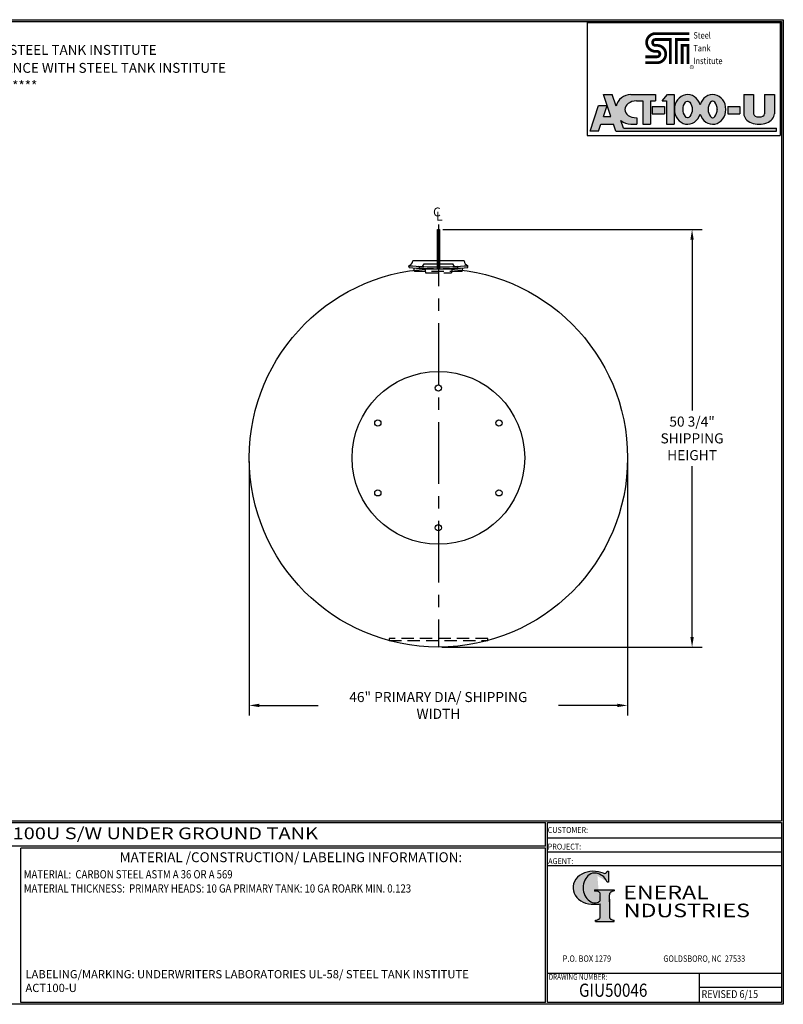
# Model space of a CAD drawing. Units: inches. Extents: x -8 to 941, y 0 to 599.
import ezdxf
from ezdxf.enums import TextEntityAlignment as Align

# ---------------------------------------------------------------- set-up
doc = ezdxf.new("R2010")
doc.units = ezdxf.units.IN
doc.header["$LTSCALE"] = 30
doc.header["$MEASUREMENT"] = 0
doc.linetypes.add('CENTER', pattern=[2, 1.25, -0.25, 0.25, -0.25])
doc.linetypes.add('HIDDEN', pattern=[0.375, 0.25, -0.125])
for name, color, linetype in [('CENTERLINE', 6, 'CENTER'), ('DIMENSION', 1, 'Continuous'), ('HIDDEN', 3, 'HIDDEN'), ('Title Block', 9, 'Continuous')]:
    doc.layers.add(name, color=color, linetype=linetype)
doc.styles.add('BOLD2', font='arial.ttf', dxfattribs={"width": 1.25})
doc.styles.add('SMOOTH', font='ROMANS', dxfattribs={"width": 0.85})
doc.dimstyles.new('500 46 ACT100u', dxfattribs={"dimscale": 34, "dimtxt": 0.18, "dimasz": 0.18, "dimexe": 0.18, "dimexo": 0.0625, "dimgap": 0.09, "dimtad": 0, "dimtih": 1, "dimtoh": 1, "dimdec": 4, "dimlfac": 0.2, "dimzin": 0, "dimdsep": 46, "dimlunit": 5, "dimtxsty": 'SMOOTH', "dimcen": 0, "dimclrd": 1, "dimclre": 1, "dimclrt": 2, "dimadec": 0, "dimazin": 0, "dimtfac": 1, "dimtdec": 4, "dimtix": 1, "dimtofl": 0, "dimtmove": 0, "dimatfit": 3, "dimfxl": 0.18, "dimfrac": 2, "dimtolj": 1, "dimtzin": 0, "dimarcsym": 0})

# ---------------------------------------------------------------- blocks, each defined once
blk = doc.blocks.new('*D8')
at = {"layer": 'Defpoints', "color": 0, "transparency": 16777216}
for p in [(615.8191372481638, 332.1367319964613), (845.8191372481638, 332.1367319964613), (845.8191372481638, 181.6774420418981)]:
    blk.add_point(p, dxfattribs=at)
at = {"layer": 'DIMENSION', "color": 1, "lineweight": -2, "transparency": 16777216}
for p, q in [((615.8191372481638, 330.0117319964613), (615.8191372481638, 175.5574420418981)), ((845.8191372481638, 330.0117319964613), (845.8191372481638, 175.5574420418981)), ((621.9391372481638, 181.6774420418981), (657.7798515338781, 181.6774420418981)), ((839.6991372481638, 181.6774420418981), (803.8584229624495, 181.6774420418981))]:
    blk.add_line(p, q, dxfattribs=at)
at = {"layer": 'DIMENSION', "color": 1, "transparency": 16777216}
for points in [[(621.9391372481638, 182.6974420418981), (621.9391372481638, 180.6574420418981), (615.8191372481638, 181.6774420418981)], [(839.6991372481638, 182.6974420418981), (839.6991372481638, 180.6574420418981), (845.8191372481638, 181.6774420418981)]]:
    blk.add_solid(points, dxfattribs=at)
at = {"layer": 'DIMENSION', "color": 2, "transparency": 16777216, "insert": (730.8191372481638, 181.6774420418981), "char_height": 6.12, "attachment_point": 5, "style": 'SMOOTH'}
blk.add_mtext('\\A1;46" PRIMARY DIA/ SHIPPING WIDTH', dxfattribs=at)
blk = doc.blocks.new('Standard Name Block')
at = {"color": 2, "style": 'SMOOTH', "width": 0.85}
blk.add_attdef('GI', text='', height=8, dxfattribs=at).set_placement((837.0884630536666, 8.565026014335395), align=Align.MIDDLE_CENTER)
blk.add_attdef('REVISEDDATE', (890.7716320053647, 3.827986833332659), '', height=4.75, dxfattribs=at)
blk = doc.blocks.new('*U14')
blk.add_circle((0, 0), 0.375)
blk = doc.blocks.new('*U15')
at = {"color": 0, "linetype": 'ByBlock', "lineweight": -2}
blk.add_blockref('*U14', (10.49999962618312, 18.99999314084744), dxfattribs=at)
for p, rotation in [((3.138783694015379, 14.74999314084744), 59.99999999999999), ((17.86121555835086, 14.74999314084744), 300.0000000000001), ((3.138783694015375, 6.249993140847424), 120), ((17.86121555835086, 6.249993140847418), 240), ((10.49999962618311, 1.999993140847415), 180)]:
    blk.add_blockref('*U14', p, dxfattribs=dict(at, rotation=rotation))
blk = doc.blocks.new('StudPlate For 72DIA tanks and Below')
blk.add_circle((10.49999962618312, 10.49999314084743), 10.5)
blk.add_blockref('*U15', (0, 0))
blk = doc.blocks.new('General Industries Logo.')
at = {"lineweight": 30}
h = blk.add_hatch(color=1, dxfattribs=at)
edge = h.paths.add_edge_path()
edge.add_ellipse((826.0695814783695, 70.79327998633991), major_axis=(6.042756076146777e-13, 9.07138467094181), ratio=0.8017961803162905, start_angle=13.201536534857325, end_angle=197.4007842714179, ccw=False)
edge.add_ellipse((825.8210223663738, 76.36023535994968), major_axis=(4.318417132993933, 2.684867433351949e-14), ratio=0.8, start_angle=63.948085222174086, end_angle=109.0923477973252, ccw=False)
edge.add_ellipse((824.2824341853919, 72.46225293952341), major_axis=(-9.40213679620978, 1.41963175024854e-13), ratio=0.8000000000000026, start_angle=-166.68099008542015, end_angle=-111.42979843504588, ccw=False)
edge.add_line((833.4316769321327, 74.19504878362812), (834.3186793849055, 74.19504878362807))
edge.add_line((834.3186793849055, 74.19504878362807), (834.3186793849057, 80.85684798034353))
edge.add_line((834.3186793849057, 80.85684798034353), (833.3420539911089, 80.85684798034353))
edge.add_ellipse((831.6367987914151, 81.15627661535055), major_axis=(-1.568089404104081, 0.8003979073482319), ratio=0.8468706692594422, start_angle=99.97824452145971, end_angle=199.9437864735946, ccw=False)
edge.add_line((831.2409279317122, 79.70970672842532), (828.1096795905574, 80.49136085291295))
edge.add_ellipse((824.8276955957605, 70.83102626153834), major_axis=(12.15239397269158, 0.02448165614029255), ratio=0.8254291781149069, start_angle=74.23637835035238, end_angle=273.2526147045572)
edge.add_ellipse((825.369881617026, 79.88841821295671), major_axis=(23.839068996047, 1.058667331401564e-14), ratio=0.8000000000000029, start_angle=-89.59742987314245, end_angle=-80.60155781398313)
edge.add_line((829.262781041654, 61.07316406671845), (829.2627810416537, 53.52458576189517))
edge.add_ellipse((826.3527181920609, 53.41291034106226), major_axis=(-2.913409059976445, 3.493296524020375e-14), ratio=0.7999999999999816, start_angle=91.40946272562883, end_angle=182.7463450001269, ccw=False)
edge.add_line((826.424380142806, 51.08288827550933), (826.4243801428057, 50.38418096700821))
edge.add_line((826.4243801428057, 50.38418096700821), (837.6005786142972, 50.38418096700804))
edge.add_line((837.6005786142972, 50.38418096700804), (837.6005786142972, 51.08288827550925))
edge.add_ellipse((837.6722405650413, 53.41291034106226), major_axis=(-2.913409059976445, 3.493296524020375e-14), ratio=0.7999999999999816, start_angle=-2.7463450001027923, end_angle=88.59053727437481, ccw=False)
edge.add_line((834.762177715449, 53.52458576188758), (834.7621777154492, 63.91488977613764))
edge.add_line((834.7621777154492, 63.91488977613764), (834.7621777154492, 66.44808184859139))
edge.add_ellipse((837.6722405650418, 66.55975726942091), major_axis=(-2.913409059976325, 2.613503325378098e-13), ratio=0.8000000000000143, start_angle=-88.59053727436998, end_angle=2.746345000110125, ccw=False)
edge.add_line((837.6005786142972, 68.88977933497387), (837.6005786142972, 69.58848664347516))
edge.add_line((837.6005786142972, 69.58848664347516), (825.8034824800433, 69.58848664347516))
edge.add_line((825.8034824800433, 69.58848664347516), (825.8034824800433, 68.73804414129921))
edge.add_ellipse((826.6163415969787, 66.65664980991161), major_axis=(2.725767072909727, 1.37995147003393e-13), ratio=0.7999999999999958, start_angle=13.85684718891821, end_angle=107.350302030423, ccw=False)
edge.add_line((829.2627810416544, 67.17889995774638), (829.2627810416535, 63.56451871769983))
edge.add_ellipse((826.4486659862329, 63.90290812962152), major_axis=(2.845726857663686, 2.274761865004142e-13), ratio=0.799999999999994, start_angle=-50.86566261546892, end_angle=-8.54807854282518, ccw=False)
at = {"color": 9}
for p, q in [((797.0492209235216, 110.4378217876156), (939.3125000000008, 110.4378217876156)), ((797.0492209235215, 1.187500000000114), (797.0492209235215, 110.4378217876156)), ((797.0492209235215, 110.4378217876156), (939.1334359627525, 110.4378217876156)), ((939.3125000000003, 110.4378217876156), (939.3125000000003, 1.187500000000114)), ((797.049220923521, 101.1557660470241), (939.3125000000003, 101.1557660470241)), ((797.0492209235215, 92.62500000000014), (939.3125000000008, 92.62500000000014)), ((797.0492209235215, 84.31250000000017), (939.3125000000008, 84.3125000000002)), ((797.0492209235217, 19.00547002504591), (939.3125000000008, 19.00547002504594)), ((889.3352644119972, 19.00547002504593), (889.3352644119967, 1.187500000000114)), ((889.3352644119972, 10.4907249022252), (939.3125000000003, 10.4907249022252)), ((939.3125000000003, 1.187500000000114), (797.0492209235215, 1.187500000000114))]:
    blk.add_line(p, q, dxfattribs=at)
at = {"color": 1}
for p, q in [((831.240927931707, 79.70970672842674), (827.8846610187192, 80.5475322821963)), ((833.3420539911095, 80.85684798034356), (834.3186793849057, 80.85684798034356)), ((834.3186793849057, 80.85684798034356), (834.3186793849057, 74.1950487836281)), ((834.3186793849057, 74.1950487836281), (833.4316769321462, 74.1950487836281)), ((825.8034824800435, 69.58848664347519), (825.8034824800435, 68.73804414133394)), ((825.8034824800435, 69.58848664347519), (837.6005786142972, 69.58848664347519)), ((829.2627810416537, 63.56451871755556), (829.2627810416542, 67.17889995788255)), ((834.7621777154492, 62.35972658629447), (834.7621777154492, 66.44808184821946)), ((837.6005786142972, 69.58848664347519), (837.6005786142972, 68.88977933495465)), ((829.2627810416537, 53.52458576226624), (829.2627810416542, 61.07316406671853)), ((834.7621777154492, 63.91488977613764), (834.7621777154487, 53.52458576226005)), ((826.424380142806, 50.38418096700823), (826.424380142806, 51.08288827552855)), ((826.424380142806, 50.38418096700823), (837.6005786142972, 50.38418096700801)), ((837.6005786142972, 50.38418096700801), (837.6005786142972, 51.08288827552855))]:
    blk.add_line(p, q, dxfattribs=at)
for centre, major_axis, ratio, start_param, end_param in [((824.8276955957605, 70.83102626153834), (12.15239397269158, 0.02448165614029255), 0.8254291781149071, 1.295669226969886, 4.769157816277996), ((826.0695814783695, 70.79327998633991), (6.042756076146777e-13, 9.07138467094181), 0.8017961803162905, 0.2304102788555821, 3.445293631555279), ((825.8210223663738, 76.36023535994968), (4.318417132993933, 2.684867433351949e-14), 0.8, 1.116104637472867, 1.904020657794108), ((824.2824341853919, 72.46225293952341), (-9.40213679620978, 1.41963175024854e-13), 0.8000000000000026, -2.909132077474606, -1.944816867525177), ((831.6367987914151, 81.15627661535055), (-1.56808940410408, 0.8003979073482315), 0.8468706692594427, 1.744949547263455, 3.489677392868728), ((826.6163415969787, 66.65664980991161), (2.725767072909727, 1.37995147003393e-13), 0.7999999999999958, 0.2418476073923438, 1.873616223441235), ((837.6722405650418, 66.55975726942091), (-2.913409059976325, 2.613503325378098e-13), 0.8000000000000143, -1.54619656154852, 0.04793276264760507), ((825.369881617026, 79.88841821295671), (23.839068996047, 1.058667331401564e-14), 0.8000000000000029, -1.563770152611061, -1.406762566090569), ((826.4486659862329, 63.90290812962152), (2.845726857663686, 2.274761865004142e-13), 0.799999999999994, -0.8877732888485224, -0.1491921152913784), ((826.3527181920609, 53.41291034106226), (-2.913409059976445, 3.493296524020375e-14), 0.7999999999999816, 1.595396092041253, 3.189525416237691), ((837.6722405650413, 53.41291034106226), (-2.913409059976445, 3.493296524020375e-14), 0.7999999999999816, -0.04793276264747795, 1.546196561548603)]:
    blk.add_ellipse(centre, major_axis=major_axis, ratio=ratio, start_param=start_param, end_param=end_param, dxfattribs=at)
at = {"color": 1, "style": 'SMOOTH'}
for s, width, p in [('CUSTOMER:', 0.9, (797.2835649248157, 104.1757308550933)), ('PROJECT:', 0.9, (797.2835649248157, 94.07815680420862)), ('AGENT:', 0.9, (797.5672768422685, 85.22678934463633)), ('DRAWING NUMBER:', 0.8, (797.8497492059778, 14.88848078238735))]:
    blk.add_text(s, height=3.5625, dxfattribs=dict(at, width=width)).set_placement(p)
at = {"color": 1, "lineweight": 30, "style": 'BOLD2', "width": 1.249999999999998}
for s, p in [('ENERAL', (869.1819155444358, 61.30038958328035)), ('NDUSTRIES', (881.8604855275015, 50.34187860662402))]:
    blk.add_text(s, height=8.26875, dxfattribs=at).set_placement(p, align=Align.BOTTOM_CENTER)
at = {"color": 1, "lineweight": 20, "style": 'SMOOTH', "width": 0.85}
for s, p in [('P.O. BOX 1279', (806.4119342947039, 25.84681824785264)), ('GOLDSBORO, NC  27533', (867.5838092639734, 25.84681824785264))]:
    blk.add_text(s, height=3.858750000000001, dxfattribs=at).set_placement(p)
blk = doc.blocks.new('*D20')
at = {"color": 1, "lineweight": -2, "transparency": 16777216}
for p, q in [((733.5691372481647, 470.8867319964595), (891.157178832019, 470.8867319964595)), ((885.037178832019, 464.7667319964595), (885.037178832019, 360.9145891393176)), ((885.0371788320189, 223.2567319964613), (885.037178832019, 327.1088748536033)), ((732.9441372481638, 217.1367319964613), (891.1571788320189, 217.1367319964613))]:
    blk.add_line(p, q, dxfattribs=at)
at = {"color": 1, "transparency": 16777216}
for points in [[(884.017178832019, 464.7667319964595), (886.057178832019, 464.7667319964595), (885.037178832019, 470.8867319964595)], [(884.0171788320189, 223.2567319964613), (886.0571788320188, 223.2567319964613), (885.0371788320189, 217.1367319964613)]]:
    blk.add_solid(points, dxfattribs=at)
at = {"layer": 'Defpoints', "color": 0, "transparency": 16777216}
for p in [(731.4441372481647, 470.8867319964595), (885.037178832019, 470.8867319964595), (730.8191372481638, 217.1367319964613)]:
    blk.add_point(p, dxfattribs=at)
at = {"color": 2, "transparency": 16777216, "insert": (885.0371788320189, 344.0117319964605), "char_height": 6.12, "attachment_point": 5, "style": 'SMOOTH'}
blk.add_mtext('\\A1;50 3/4"\\PSHIPPING\\PHEIGHT', dxfattribs=at)

msp = doc.modelspace()

# ---------------------------------------------------------------- hatches: boundary and pattern name
at = {"layer": 'Title Block'}
h = msp.add_hatch(color=256, dxfattribs=at)
edge = h.paths.add_edge_path()
edge.add_line((836.5043992233187, 552.9690742170367), (831.2441453170695, 552.9690742170367))
edge.add_line((831.2441453170695, 552.9690742170367), (835.7292039108181, 539.6800117170368))
edge.add_line((835.7292039108181, 539.6800117170368), (831.2441453170693, 539.6800117170361))
edge.add_line((831.2441453170693, 539.6800117170361), (833.4866746139444, 546.3245429670368))
edge.add_line((833.4866746139444, 546.3245429670368), (828.2264207076951, 546.3245429670362))
edge.add_line((828.2264207076951, 546.3245429670362), (822.9938523483197, 530.8206367170366))
edge.add_line((822.9938523483197, 530.8206367170366), (828.2541062545698, 530.8206367170367))
edge.add_line((828.2541062545698, 530.8206367170367), (829.6556870651168, 534.9734687482867))
edge.add_line((829.6556870651168, 534.9734687482867), (837.3176621627717, 534.9734687482867))
edge.add_line((837.3176621627717, 534.9734687482867), (838.7192429733187, 530.8206367170371))
edge.add_line((838.7192429733187, 530.8206367170371), (936.4492234420686, 530.8206367170376))
edge.add_line((936.4492234420686, 530.8206367170376), (936.4492234420686, 532.4817695295367))
edge.add_line((936.4492234420686, 532.4817695295367), (843.4188645553502, 532.4817695295367))
edge.add_line((843.4188645553502, 532.4817695295367), (841.8251597530607, 537.2038578326168))
edge.add_ellipse((847.8554734420695, 543.9712714826617), major_axis=(9.150315912585722, -2.560665797552236e-13), ratio=0.9833324685543977, start_angle=-131.2257787353302, end_angle=-89.99999999999282)
edge.add_line((847.8554734420684, 534.9734687482863), (851.4545945358186, 534.9734687482871))
edge.add_line((851.4545945358186, 534.9734687482871), (851.4545945358186, 538.8494453107867))
edge.add_line((851.4545945358186, 538.8494453107867), (851.1777390670766, 538.8494453107867))
edge.add_ellipse((851.1777390670686, 543.9712714826617), major_axis=(-6.921386718749999, 0), ratio=0.74, start_angle=-90, end_angle=90, ccw=False)
edge.add_line((851.177739067069, 549.0930976545367), (855.1921433639435, 549.0930976545366))
edge.add_line((855.1921433639435, 549.0930976545366), (855.1921433639436, 534.9734687482867))
edge.add_line((855.1921433639436, 534.9734687482867), (859.7602585983186, 534.9734687482876))
edge.add_line((859.7602585983186, 534.9734687482876), (859.7602585983187, 549.0930976545372))
edge.add_line((859.7602585983187, 549.0930976545372), (862.8056687545685, 549.0930976545367))
edge.add_line((862.8056687545685, 549.0930976545367), (862.8056687545686, 552.9690742170363))
edge.add_line((862.8056687545686, 552.9690742170363), (847.8554734420458, 552.9690742170367))
edge.add_ellipse((847.8554734420695, 543.9712714826617), major_axis=(9.150315912585722, -2.560665797552236e-13), ratio=0.9833324685543977, start_angle=90.00000000000719, end_angle=167.9451790901873)
edge.add_line((838.9069382645699, 545.8504400207385), (836.5043992233187, 552.9690742170367))
h.paths.add_polyline_path([(874.1567429733186, 552.9690742170363), (870.0039109420687, 552.9690742170362), (866.8200730514437, 549.0930976545372), (869.5886277389436, 549.093097654537), (869.5886277389443, 534.973468748287), (874.1567429733193, 534.9734687482876)], flags=17)
h.paths.add_polyline_path([(868.3427781295686, 545.7708320295371), (860.8676804733187, 545.7708320295372), (860.8676804733187, 541.2027167951617), (868.3427781295687, 541.2027167951618)], flags=17)
edge = h.paths.add_edge_path(flags=17)
edge.add_ellipse((882.3239793014454, 543.9712714826617), major_axis=(-1.007194327939942e-12, 8.997802734374496), ratio=0.8923076923078542, start_angle=-71.49137192301367, end_angle=251.4913719230162)
edge.add_ellipse((897.5510300826927, 543.9712714826617), major_axis=(-1.007194327939942e-12, 8.997802734374496), ratio=0.8923076923078542, start_angle=108.5086280769863, end_angle=431.4913719230162)
h.paths.add_polyline_path([(885.0925339890058, 544.0205880401741, 0.00302721776472862), (885.0925339890058, 543.9230623470175, -0.1638408031118226), (883.6606084916862, 539.583805118247, -0.2233589136194971), (882.4118593295382, 538.9213334703892, -0.02413041425744503), (882.2360992733577, 538.921333470389, -0.223358913619019), (880.9873501112124, 539.5838051182451, -0.1655898130588838), (879.5558859260206, 543.9718251935918, -0.1655898130588582), (880.9873501112056, 548.35984526894, -0.2233592156656586), (882.2361011827161, 549.0223170089988), (882.2360992733427, 549.0223169167982, -0.02413041425744493), (882.4118593295309, 549.022316916799, -0.2233589136194974), (883.6606084916798, 548.3598452689425, -0.1638408031118226)], flags=16)
h.paths.add_polyline_path([(896.2144008924557, 548.3598452689477, -0.2233589136290844), (897.4631500546649, 549.0223169168078, -0.02413041424988172), (897.6389101107981, 549.0223169168039, -0.2233589136165507), (898.8876592729282, 548.3598452689479, -0.1655898130587488), (900.3191234581176, 543.9718251936041, -0.1655898130590844), (898.8876592729285, 539.5838051182509, -0.2233589136241644), (897.6389101107512, 538.9213334703923, -0.02413041426571143), (897.4631500545106, 538.921333470399, -0.2233589136047451), (896.2144008924553, 539.5838051182511, -0.1638408031118321), (894.7824753951323, 543.9230623470208, 0.00302721776473215), (894.7824753951323, 544.0205880401775, -0.1638408031118538)], flags=16)
edge = h.paths.add_edge_path(flags=17)
edge.add_line((922.4680222701935, 552.969074217037), (916.5156296920686, 552.9690742170371))
edge.add_line((916.5156296920686, 552.9690742170371), (916.5156296920694, 541.2027167951699))
edge.add_ellipse((925.7902878951945, 541.2027167951621), major_axis=(-9.274658203125, -5.035971639699709e-13), ratio=0.6716417910447763, start_angle=3.602681040075928e-12, end_angle=180.0000000000126)
edge.add_line((935.0649460983191, 541.2027167951578), (935.0649460983185, 552.9690742170361))
edge.add_line((935.0649460983185, 552.9690742170361), (929.1125535201936, 552.9690742170368))
edge.add_line((929.1125535201936, 552.9690742170368), (929.1125535201942, 541.2027167951567))
edge.add_ellipse((925.7902878951945, 541.2027167951621), major_axis=(-3.322265625, 0), ratio=0.5416666666666665, start_angle=0, end_angle=180, ccw=False)
edge.add_line((922.4680222701942, 541.2027167951723), (922.4680222701935, 552.969074217037))
h.paths.add_polyline_path([(914.1623582076942, 541.2027167951618), (914.1623582076936, 545.7708320295371), (906.6872605514444, 545.7708320295371), (906.6872605514436, 541.2027167951617)], flags=17)

# ---------------------------------------------------------------- linework, layer by layer
for p, q in [((713.0066443731637, 447.8935362398597), (712.9138709727731, 448.9833441135919)), ((746.4441309981637, 451.9240251367924), (715.1941434981638, 451.9240251367924)), ((721.1036966537804, 448.5100727313753), (722.1184828321782, 450.1499943018068)), ((722.1184828321782, 450.1499943018068), (739.5197916641521, 450.1499943018068)), ((740.5345778425494, 448.5100727313753), (739.5197916641519, 450.1499943018068)), ((748.6316301231637, 447.8935362398595), (748.7244035235544, 448.9833441135918)), ((719.0125512524248, 448.6773656306704), (719.1027603537327, 447.6502584591615)), ((742.6257232439048, 448.6773656306704), (742.5355141425971, 447.6502584591615))]:
    msp.add_line(p, q)
msp.add_lwpolyline([(730.1941372481647, 470.8867319964595), (731.4441372481647, 470.8867319964595), (731.4441372481647, 447.1367319964597), (730.1941372481647, 447.1367319964597)], close=True)
msp.add_circle((730.8191372481638, 332.1367319964613), 115)
for centre, radius, start, end in [((712.0761526306131, 451.9873591308892), 3.118634035108838, 285.581991123949, 358.8363430914082), ((730.8191372481647, 659.3162637439243), 211.0936655625001, 265.134243603532, 274.865756396468), ((749.562121865715, 451.9873591308891), 3.118634035108891, 181.1636569085919, 254.4180088760463), ((730.8191372481647, 657.1366479964597), 209.999916, 265.134243603532, 274.865756396468), ((730.8191372481647, 583.1053664811882), 134.9454811601396, 264.9806872951099, 275.0193127048901), ((730.8191372481647, 581.0511521381702), 133.9144201417105, 264.9806872951099, 275.0193127048901)]:
    msp.add_arc(centre, radius, start, end)
at = {"layer": 'CENTERLINE'}
msp.add_line((730.8191372481638, 473.9489702299188), (730.8191372481638, 217.1367319964613), dxfattribs=at)
at = {"layer": 'HIDDEN'}
for p, q in [((716.2878930606637, 445.3615277617924), (715.9036313656567, 447.6670979318362)), ((745.3503814356637, 445.3615277617923), (716.2878930606637, 445.3615277617924)), ((745.3503814356637, 445.3615277617923), (745.7346431306714, 447.6670979318361))]:
    msp.add_line(p, q, dxfattribs=at)
at = {"layer": 'HIDDEN', "linetype": 'HIDDEN'}
for p, q in [((722.51799807672, 447.3942667549366), (722.9082219554002, 444.7026280587543)), ((722.9082219554002, 444.7026280587543), (738.7300525409298, 444.7026280587543)), ((739.1202764196091, 447.3942667549366), (738.7300525409298, 444.7026280587543))]:
    msp.add_line(p, q, dxfattribs=at)
at = {"layer": 'HIDDEN'}
msp.add_lwpolyline([(700.8191372481638, 221.1187154405887), (760.8191372481638, 221.1187154405887), (760.8191372481638, 222.3687154405887), (700.8191372481638, 222.3687154405887)], close=True, dxfattribs=at)
at = {"layer": 'Title Block', "color": 9}
for p, q in [((0, 598.5003217876156), (940.4999999999999, 598.5003217876156)), ((940.4999999999994, 598.5003217876156), (940.5000000000003, 1.13686837721616e-13)), ((1.187499999999972, 597.3128217876152), (939.3125000000003, 597.3128217876153)), ((939.3125000000003, 597.3128217876156), (939.3125000000003, 111.6253217876156)), ((1.1875, 111.6253217876155), (939.3125000000003, 111.6253217876156)), ((217.6318266844447, 110.4378217876155), (795.8617209235215, 110.4378217876156)), ((795.8617209235214, 96.18750000000009), (795.8617209235215, 110.4378217876156)), ((795.8617209235215, 96.18750000000009), (217.6318266844447, 96.18749999999991)), ((795.8617209235215, 95.00000000000009), (476.8848899810272, 94.81208592118804)), ((476.8848899810272, 1.187500000000114), (476.8848899810272, 94.81208592118799)), ((795.8617209235215, 1.187500000000114), (795.8617209235216, 95.00000000000011)), ((940.5000000000003, 1.13686837721616e-13), (0, 0)), ((795.8617209235215, 1.187500000000099), (476.8848899810272, 1.187500000000114))]:
    msp.add_line(p, q, dxfattribs=at)
at = {"layer": 'Title Block'}
for p, q in [((821.2773484420686, 596.7122382795367), (938.6640671920686, 596.7122382795367)), ((821.2773484420686, 596.7122382795367), (821.2773484420686, 528.0520820295367)), ((938.6640671920686, 596.7122382795367), (938.6640671920686, 528.0520820295367)), ((835.7292039108181, 539.6800117170367), (831.2441453170693, 552.9690742170367)), ((831.2441453170693, 552.9690742170367), (836.5043992233186, 552.9690742170367)), ((838.9069382645698, 545.8504400207387), (836.5043992233186, 552.9690742170367)), ((847.8554734420686, 552.9690742170367), (862.8056687545686, 552.9690742170362)), ((862.8056687545686, 552.9690742170362), (862.8056687545686, 549.0930976545367)), ((866.8200730514436, 549.0930976545371), (870.0039109420686, 552.9690742170362)), ((870.0039109420686, 552.9690742170362), (874.1567429733186, 552.9690742170362)), ((874.1567429733186, 552.9690742170367), (874.1567429733193, 534.9734687482871)), ((916.5156296920686, 552.9690742170371), (916.5156296920693, 541.2027167951617)), ((916.5156296920686, 552.9690742170371), (922.4680222701936, 552.9690742170371)), ((922.4680222701936, 552.9690742170376), (922.4680222701943, 541.2027167951621)), ((929.1125535201936, 552.9690742170367), (935.0649460983186, 552.9690742170362)), ((929.1125535201936, 552.9690742170358), (929.1125535201943, 541.2027167951621)), ((935.0649460983186, 552.9690742170362), (935.0649460983193, 541.2027167951626)), ((822.9938523483199, 530.8206367170367), (828.2264207076951, 546.3245429670362)), ((828.2264207076951, 546.3245429670362), (833.4866746139442, 546.3245429670367)), ((831.2441453170693, 539.6800117170362), (833.4866746139442, 546.3245429670367)), ((851.1777390670686, 549.0930976545367), (855.1921433639436, 549.0930976545367)), ((855.1921433639436, 549.0930976545367), (855.1921433639436, 534.9734687482867)), ((859.7602585983186, 549.0930976545371), (862.8056687545686, 549.0930976545367)), ((859.7602585983186, 549.0930976545371), (859.7602585983186, 534.9734687482876)), ((860.8676804733186, 545.7708320295371), (868.3427781295686, 545.7708320295371)), ((860.8676804733186, 545.7708320295371), (860.8676804733186, 541.2027167951617)), ((866.8200730514436, 549.0930976545371), (869.5886277389436, 549.0930976545371)), ((868.3427781295686, 545.7708320295371), (868.3427781295686, 541.2027167951617)), ((869.5886277389436, 549.0930976545371), (869.5886277389443, 534.9734687482871)), ((906.6872605514443, 545.7708320295371), (914.1623582076936, 545.7708320295371)), ((906.6872605514443, 545.7708320295371), (906.6872605514436, 541.2027167951617)), ((914.1623582076936, 545.7708320295371), (914.1623582076943, 541.2027167951617)), ((831.2441453170693, 539.6800117170362), (835.7292039108181, 539.6800117170367)), ((851.1777390670686, 538.8494453107867), (851.4545945358186, 538.8494453107867)), ((851.4545945358186, 538.8494453107867), (851.4545945358186, 534.9734687482871)), ((860.8676804733186, 541.2027167951617), (868.3427781295686, 541.2027167951617)), ((894.7824753951918, 544.0205880482029), (894.7824753951918, 543.923062339002)), ((900.3195847701927, 544.0205880481433), (900.3195847701927, 543.9230623390265)), ((906.6872605514436, 541.2027167951617), (914.1623582076943, 541.2027167951617)), ((828.2541062545699, 530.8206367170367), (829.6556870651168, 534.9734687482867)), ((829.6556870651168, 534.9734687482867), (837.3176621627717, 534.9734687482867)), ((838.7192429733186, 530.8206367170371), (837.3176621627717, 534.9734687482871)), ((843.4188645553504, 532.4817695295367), (841.8251597530607, 537.2038578326167)), ((847.8554734420686, 534.9734687482862), (851.4545945358186, 534.9734687482871)), ((855.1921433639436, 534.9734687482867), (859.7602585983186, 534.9734687482876)), ((869.5886277389443, 534.9734687482871), (874.2395840495351, 534.9734687482876)), ((821.2773484420686, 528.0520820295367), (938.6640671920686, 528.0520820295367)), ((828.2541062545699, 530.8206367170367), (822.9938523483199, 530.8206367170367)), ((838.7192429733186, 530.8206367170371), (936.4492234420686, 530.8206367170376)), ((843.4188645553504, 532.4817695295367), (936.4492234420686, 532.4817695295367)), ((936.4492234420686, 530.8206367170376), (936.4492234420686, 532.4817695295367))]:
    msp.add_line(p, q, dxfattribs=at)
at = {"layer": 'Title Block', "const_width": 1.6611328125}
for points in [[(862.8268647946593, 590.0677070295367, 1), (862.8268647946602, 579.2554026372366, 1)], [(862.8268647946593, 586.4685859357867, 1.000000000000069), (862.8268647946593, 582.8545237309861, -1.000000000000139)], [(863.7883883797597, 572.3340159184861, 1), (863.7883883797597, 582.8545237309861, 1)], [(863.7883883797597, 575.9331370122361, 1), (863.7883883797597, 579.2554026372361, 1)]]:
    msp.add_lwpolyline(points, format="xyb", dxfattribs=at)
for points in [[(862.8268647946593, 590.0677070295367), (883.4451266610097, 590.0677070295367)], [(862.8268647946593, 586.4685859357867), (871.8171969735088, 586.4536448247361)], [(871.8171969735097, 571.5034495122361), (871.8171969735097, 587.2842112309861)], [(875.4163180672597, 571.5034495122356), (875.4163180672597, 586.4685859357867), (883.4451266610097, 586.4685859357867)], [(863.7883883797597, 582.8545237309861), (862.8268647946593, 582.8545237309861)], [(882.6145602547597, 571.5034495122356), (882.6145602547597, 582.8545237309861), (879.0154391610097, 582.8545237309861), (879.0154391610097, 571.5034495122356)], [(863.7883883797597, 575.9331370122361), (856.5901461922597, 575.9331370122361)], [(863.7883883797597, 579.2554026372361), (862.8268647946593, 579.2554026372361)], [(863.7883883797597, 572.3340159184861), (856.5901461922597, 572.3340159184861)]]:
    msp.add_lwpolyline(points, dxfattribs=at)
at = {"layer": 'Title Block', "const_width": 0.2615951953125}
msp.add_lwpolyline([(883.7969502173141, 569.678431899081, -1), (885.933315253681, 569.678431899081, -1)], format="xyb", close=True, dxfattribs=at)
at = {"layer": 'Title Block'}
for points in [[(885.0925339890058, 543.9230623470175, -0.1638408031118226), (883.6606084916862, 539.583805118247, -0.2233589136194971), (882.4118593295382, 538.9213334703892, -0.02413041425744503), (882.2360992733577, 538.921333470389, -0.223358913619019), (880.9873501112124, 539.5838051182451, -0.1655898130588838), (879.5558859260206, 543.9718251935918, -0.1655898130588583), (880.9873501112056, 548.35984526894, -0.2233589136177928), (882.2360992733427, 549.0223169167982, -0.02413041425744492), (882.4118593295309, 549.022316916799, -0.2233589136194973), (883.6606084916798, 548.3598452689425, -0.1638408031118226), (885.0925339890058, 544.0205880401741, 0.00302721776472862)], [(894.7824753951323, 543.923062347021, 0.1638408031118226), (896.2144008924552, 539.5838051182515, 0.2233589136194971), (897.4631500546036, 538.9213334703945, 0.02413041425744503), (897.6389101107841, 538.9213334703944, 0.223358913619019), (898.8876592729289, 539.5838051182515, 0.1655898130588838), (900.3191234581176, 543.9718251935992, 0.1655898130588583), (898.8876592729293, 548.3598452689464, 0.2233589136177928), (897.6389101107918, 549.0223169168037, 0.02413041425744492), (897.4631500546036, 549.0223169168044, 0.2233589136194973), (896.2144008924552, 548.359845268947, 0.1638408031118226), (894.7824753951323, 544.0205880401775, -0.00302721776472862)]]:
    msp.add_lwpolyline(points, format="xyb", close=True, dxfattribs=at)
for centre, major_axis, ratio, start_param, end_param in [((847.8554734420695, 543.9712714826617), (9.150315912585722, -2.560665797552236e-13), 0.9833324685543977, 1.570796326795022, 2.931196337975302), ((882.3239793014454, 543.9712714826617), (-1.007194327939942e-12, 8.997802734374496), 0.8923076923078542, -1.247759826824419, 4.389352480414257), ((897.5510300826927, 543.9712714826617), (-1.007194327939942e-12, 8.997802734374496), 0.8923076923078542, 1.893832826765375, 7.53094513400405), ((851.1777390670686, 543.9712714826617), (-6.921386718749999, 0), 0.74, -1.570796326794897, 1.570796326794897), ((925.7902878951945, 541.2027167951621), (-9.274658203125, -5.035971639699709e-13), 0.6716417910447763, 6.287864604849874e-14, 3.141592653590014), ((925.7902878951945, 541.2027167951621), (-3.322265625, 0), 0.5416666666666665, 0, 3.141592653589793), ((847.8554734420695, 543.9712714826617), (9.150315912585722, -2.560665797552236e-13), 0.9833324685543977, -2.290321902425072, -1.570796326794771)]:
    msp.add_ellipse(centre, major_axis=major_axis, ratio=ratio, start_param=start_param, end_param=end_param, dxfattribs=at)

# ---------------------------------------------------------------- block references
at = {"xscale": 5, "yscale": 5, "zscale": 5}
msp.add_blockref('StudPlate For 72DIA tanks and Below', (678.3191391172481, 279.6367662922241), dxfattribs=at)
msp.add_blockref('Standard Name Block', (0, 0)).add_auto_attribs({'GI': 'GIU50046', 'REVISEDDATE': 'REVISED 6/15'})
at = {"layer": 'Title Block'}
msp.add_blockref('General Industries Logo.', (-2.273736754432321e-13, 0), dxfattribs=at)

# ---------------------------------------------------------------- texts
at = {"layer": 'DIMENSION', "color": 2, "char_height": 5.399999999999999, "width": 60.56886770122401, "attachment_point": 9, "style": 'SMOOTH'}
for s, insert in [('C', (732.2876715837191, 477.2513530341756)), ('L', (733.4273021590496, 474.6487372599175))]:
    msp.add_mtext(s, dxfattribs=dict(at, insert=insert))
at = {"layer": 'Title Block', "style": 'BOLD2', "width": 0.85}
for s, p in [('Steel', (885.8392602990139, 587.0222968732867)), ('Institute', (885.8392602990139, 571.5034495122356))]:
    msp.add_text(s, height=3.8759765625, dxfattribs=at).set_placement(p)
msp.add_text('Tank', height=3.8759765625, dxfattribs=at).set_placement((885.8392602990139, 581.2008614740114), align=Align.MIDDLE_LEFT)
msp.add_text('R', height=1.245849609375, dxfattribs=at).set_placement((884.8651327354974, 569.6784318990806), align=Align.MIDDLE_CENTER)
at = {"layer": 'Title Block', "color": 2}
for s, height, style, width, p in [('500 GALLON ACT-100U S/W UNDER GROUND TANK', 7.125, 'BOLD2', 1.25, (372.9236667994207, 100.3655272795168)), ('MATERIAL THICKNESS:  PRIMARY HEADS: 10 GA PRIMARY TANK: 10 GA ROARK MIN. 0.123', 5, 'SMOOTH', 0.85, (478.8072527368727, 67.92403210687314))]:
    msp.add_text(s, height=height, dxfattribs=dict(at, style=style, width=width)).set_placement(p)
at = {"layer": 'Title Block', "color": 1, "style": 'SMOOTH', "width": 0.85}
msp.add_text('MATERIAL:  CARBON STEEL ASTM A 36 OR A 569', height=5, dxfattribs=at).set_placement((478.8072527368727, 76.52617420583704))
at = {"layer": 'Title Block', "color": 1, "style": 'SMOOTH'}
for s, insert, char_height, width, attachment_point in [('1) 1/4" THICK STRIKER PLATES INSTALLED ON THE TANK INTERIOR BOTTOM UNDER FILL OPENING IN ACCORDANCE WITH STEEL TANK INSTITUTE', (6.276700859797018, 583.1357743358077), 6, 600, 1), ('2) ALL OPENINGS INSTALLED WITH DI-ELECTRIC BUSHINGS OR SPOOL FLANGES AND FLANGE ISOLATION KITS IN ACCORDANCE WITH STEEL TANK INSTITUTE', (5.640549314356065, 572.2016288374897), 6, 679.7526240752768, 1), ('3) THIS TANK DESIGNED FOR A BURIAL DEPTH OF 5 FEET (GRADE TO TOP OF TANK) WITH APPROVED BACKFILL MATERIAL    ****', (5.640549314356065, 561.3375823944024), 6, 600, 1), ('\\pt79.8,171;MATERIAL /CONSTRUCTION/ LABELING INFORMATION:', (641.149743096651, 89.40010506505881), 6, 249.4277777777778, 5), ('\\pt403.8;LABELING/MARKING: UNDERWRITERS LABORATORIES UL-58/ STEEL TANK INSTITUTE ACT100-U', (479.7938983143845, 20.79852312896662), 5, 289.0603642462572, 1)]:
    msp.add_mtext(s, dxfattribs=dict(at, insert=insert, char_height=char_height, width=width, attachment_point=attachment_point))

# ---------------------------------------------------------------- dimensions: what is measured, and where the dimension line sits
dim = msp.add_linear_dim(base=(885.037178832019, 470.8867319964595), p1=(730.8191372481638, 217.1367319964613), p2=(731.4441372481647, 470.8867319964595), angle=90, text='<>\\PSHIPPING\\PHEIGHT', dimstyle='500 46 ACT100u', override={"dimpost": '"'})
dim.commit()
dim.dimension.update_dxf_attribs({"geometry": '*D20', "text_midpoint": (885.0371788320189, 344.0117319964605)})
at = {"layer": 'DIMENSION'}
dim = msp.add_linear_dim(base=(845.8191372481638, 181.6774420418981), p1=(615.8191372481638, 332.1367319964613), p2=(845.8191372481638, 332.1367319964613), text='<> PRIMARY DIA/ SHIPPING WIDTH', dimstyle='500 46 ACT100u', override={"dimpost": '"'}, dxfattribs=at)
dim.commit()
dim.dimension.update_dxf_attribs({"geometry": '*D8', "text_midpoint": (730.8191372481638, 181.6774420418981)})

doc.saveas('drawing.dxf')
